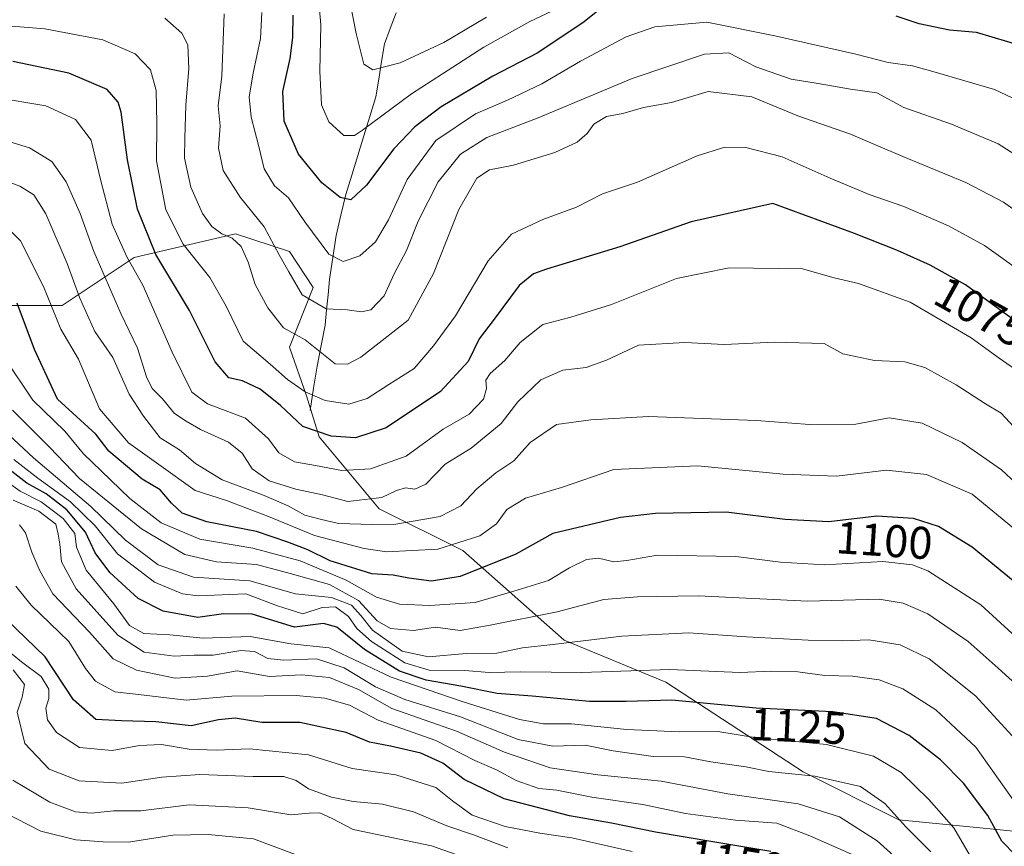
# Model space of a CAD drawing. Units: metres. Extents: x 672146 to 675467, y 4735986 to 4737604.
# Drawn here: x 673543 to 673759, y 4736661 to 4736842 of the extents above; entities that cross this region are included whole.
import ezdxf
from ezdxf.enums import TextEntityAlignment as Align

# ---------------------------------------------------------------- set-up
doc = ezdxf.new("R2010")
doc.units = ezdxf.units.M
doc.header["$MEASUREMENT"] = 0
for name, color, linetype, lineweight in [('Arbolado forestal CxS', 92, 'Continuous', 0), ('Corriente natural lineal', 142, 'Continuous', 13), ('Curva de nivel maestra', 36, 'Continuous', 30), ('Curva de nivel normal', 36, 'Continuous', 0), ('Matorral CxS', 135, 'Continuous', 0), ('Rótulo de curva de nivel directora', 19, 'Continuous', 0)]:
    doc.layers.add(name, color=color, linetype=linetype, lineweight=lineweight)
doc.styles.add('Arial', font='txt', dxfattribs={"height": 0.2})

# ---------------------------------------------------------------- blocks, each defined once
blk = doc.blocks.new('*U165')
at = {"layer": 'Curva de nivel normal', "color": 36, "linetype": 'Continuous', "lineweight": 0}
blk.add_polyline3d([(673767.01, 4736702.34, 1105), (673754.1, 4736714.09, 1105), (673742.51, 4736721.58, 1105), (673739.17, 4736722.92, 1105), (673732.65, 4736723.62, 1105), (673719.83, 4736722.89, 1105), (673710.16, 4736723.47, 1105), (673700.4, 4736724.7, 1105), (673683.19, 4736725.05, 1105), (673676.45, 4736723.85, 1105), (673673.65, 4736723.55, 1105), (673670.27, 4736724.36, 1105), (673667.61, 4736724.04, 1105), (673663.94, 4736722.24, 1105), (673659.27, 4736719.48, 1105), (673651.68, 4736717.1, 1105), (673643.24, 4736714.67, 1105), (673633.28, 4736714, 1105), (673626.62, 4736714.25, 1105), (673621.59, 4736715.77, 1105), (673614.94, 4736719.52, 1105), (673604.82, 4736723.8, 1105), (673594.46, 4736726.53, 1105), (673582.84, 4736728.54, 1105), (673574.37, 4736732.1, 1105), (673567.44, 4736737.42, 1105), (673561.21, 4736743.52, 1105), (673557.28, 4736747.25, 1105), (673553.22, 4736752.18, 1105), (673546.16, 4736759.04, 1105), (673540.16, 4736768.08, 1105)], dxfattribs=at)
blk = doc.blocks.new('*U168')
at = {"layer": 'Curva de nivel normal', "color": 36, "linetype": 'Continuous', "lineweight": 0}
blk.add_polyline3d([(673763.97, 4736786.52, 1070), (673754.91, 4736792.92, 1070), (673747.01, 4736797.21, 1070), (673737.24, 4736801.48, 1070), (673729.64, 4736804.11, 1070), (673721.1, 4736807.69, 1070), (673710.56, 4736812.35, 1070), (673702.61, 4736814.39, 1070), (673697.98, 4736814.5, 1070), (673691.92, 4736812.57, 1070), (673678.8, 4736806.79, 1070), (673671.14, 4736804.22, 1070), (673665.45, 4736801.34, 1070), (673658.04, 4736798.6, 1070), (673651.16, 4736795.44, 1070), (673646.07, 4736789.58, 1070), (673638.93, 4736777.5, 1070), (673634.05, 4736770.92, 1070), (673629.87, 4736765.98, 1070), (673624.25, 4736762.42, 1070), (673619.56, 4736759.36, 1070), (673615.52, 4736758.11, 1070), (673610.28, 4736758.94, 1070), (673605.92, 4736760.8, 1070), (673602.03, 4736763.51, 1070), (673598.26, 4736766.9, 1070), (673592.33, 4736771.96, 1070), (673588.62, 4736779.59, 1070), (673585.04, 4736785.91, 1070), (673579.18, 4736793.22, 1070), (673575.39, 4736800.72, 1070), (673573.32, 4736811.46, 1070), (673573.4, 4736819.72, 1070), (673573.24, 4736826.91, 1070), (673572.03, 4736831.48, 1070), (673568.62, 4736834.96, 1070), (673561.52, 4736838.04, 1070), (673548.84, 4736840.42, 1070), (673526.04, 4736842.24, 1070)], dxfattribs=at)
blk = doc.blocks.new('*U174')
at = {"layer": 'Curva de nivel normal', "color": 36, "linetype": 'Continuous', "lineweight": 0}
blk.add_polyline3d([(673763.22, 4736764.68, 1080), (673758.17, 4736768.24, 1080), (673752, 4736772.65, 1080), (673738.6, 4736780.51, 1080), (673727.27, 4736784.59, 1080), (673721.94, 4736785.8, 1080), (673715.05, 4736787.77, 1080), (673698.91, 4736788, 1080), (673687.38, 4736785.68, 1080), (673673.14, 4736780.02, 1080), (673664.2, 4736777.24, 1080), (673658.06, 4736775.58, 1080), (673653.11, 4736771.68, 1080), (673649.73, 4736767.7, 1080), (673646.52, 4736764.83, 1080), (673645.55, 4736763.39, 1080), (673645.73, 4736761.54, 1080), (673645.06, 4736759.24, 1080), (673641.89, 4736755.92, 1080), (673636.19, 4736752.62, 1080), (673628.08, 4736746.72, 1080), (673620.28, 4736743.92, 1080), (673613.95, 4736743.58, 1080), (673608.2, 4736744.66, 1080), (673603.6, 4736745.46, 1080), (673600.12, 4736747.43, 1080), (673597.88, 4736750.49, 1080), (673592.85, 4736755.04, 1080), (673584.51, 4736758.19, 1080), (673581.08, 4736760.74, 1080), (673576.73, 4736769.5, 1080), (673570.34, 4736784.24, 1080), (673566.79, 4736790.42, 1080), (673563.63, 4736797.62, 1080), (673561, 4736807.4, 1080), (673559.01, 4736816, 1080), (673555.55, 4736820.53, 1080), (673549.06, 4736823.53, 1080), (673537.65, 4736825.47, 1080)], dxfattribs=at)
blk = doc.blocks.new('*U175')
at = {"layer": 'Curva de nivel normal', "color": 36, "linetype": 'Continuous', "lineweight": 0}
blk.add_polyline3d([(673536.57, 4736817.01, 1085), (673545.49, 4736814.32, 1085), (673550.33, 4736811.36, 1085), (673553.49, 4736806.91, 1085), (673556.54, 4736799.91, 1085), (673559.56, 4736791.62, 1085), (673565.46, 4736777.98, 1085), (673569.12, 4736770.42, 1085), (673571.14, 4736764.11, 1085), (673572.38, 4736761.57, 1085), (673574.67, 4736759.28, 1085), (673577.25, 4736756.07, 1085), (673579.83, 4736754.38, 1085), (673582.99, 4736752.55, 1085), (673589.14, 4736749.82, 1085), (673592.1, 4736747.37, 1085), (673594.29, 4736743.93, 1085), (673598.06, 4736741.33, 1085), (673603.89, 4736739.52, 1085), (673609.71, 4736738.28, 1085), (673615.32, 4736736.79, 1085), (673622.71, 4736737.64, 1085), (673625.95, 4736739.2, 1085), (673627.95, 4736739.76, 1085), (673629.95, 4736739.5, 1085), (673632.38, 4736740.55, 1085), (673636.65, 4736744.95, 1085), (673642.37, 4736748.49, 1085), (673648.94, 4736753.88, 1085), (673652.61, 4736758.64, 1085), (673657.64, 4736763.43, 1085), (673662.42, 4736765.56, 1085), (673667.57, 4736766.19, 1085), (673672.04, 4736767.75, 1085), (673679.04, 4736771.05, 1085), (673689.2, 4736771.62, 1085), (673697.84, 4736771.18, 1085), (673708.91, 4736771.72, 1085), (673719.79, 4736771.43, 1085), (673723.83, 4736769.18, 1085), (673730.82, 4736767.68, 1085), (673737.46, 4736767.44, 1085), (673741.88, 4736766.2, 1085), (673748.74, 4736762.4, 1085), (673755.17, 4736758.17, 1085), (673758.58, 4736756.14, 1085), (673762.27, 4736752.19, 1085)], dxfattribs=at)
blk = doc.blocks.new('*U179')
at = {"layer": 'Curva de nivel normal', "color": 36, "linetype": 'Continuous', "lineweight": 0}
blk.add_polyline3d([(673761.29, 4736730.95, 1095), (673752.25, 4736738.38, 1095), (673742.2, 4736742.72, 1095), (673733.48, 4736743.65, 1095), (673722.49, 4736742.32, 1095), (673710.8, 4736742.76, 1095), (673692.07, 4736744.62, 1095), (673673.61, 4736743.77, 1095), (673662.19, 4736739.87, 1095), (673654.28, 4736737.48, 1095), (673650.18, 4736735.04, 1095), (673647.88, 4736731.86, 1095), (673644.24, 4736729.22, 1095), (673635.06, 4736726.35, 1095), (673623.74, 4736725.72, 1095), (673618.87, 4736726.51, 1095), (673607.95, 4736729.3, 1095), (673597.86, 4736733.47, 1095), (673588.68, 4736737.03, 1095), (673581.77, 4736739.18, 1095), (673573.83, 4736744.9, 1095), (673567.21, 4736749.62, 1095), (673560.84, 4736757.1, 1095), (673556.2, 4736767.98, 1095), (673552.32, 4736774.58, 1095), (673548.52, 4736783.91, 1095), (673543.46, 4736793.95, 1095), (673539.27, 4736798.14, 1095)], dxfattribs=at)
blk = doc.blocks.new('*U187')
at = {"layer": 'Curva de nivel normal', "color": 36, "linetype": 'Continuous', "lineweight": 0}
blk.add_polyline3d([(673575.13, 4736842.76, 1065), (673578.9, 4736839.48, 1065), (673580.19, 4736836.96, 1065), (673580.42, 4736831.75, 1065), (673579.72, 4736823.7, 1065), (673579.55, 4736816.45, 1065), (673579.48, 4736812.05, 1065), (673580.84, 4736805.72, 1065), (673583.38, 4736799.91, 1065), (673585.45, 4736797.08, 1065), (673587.65, 4736795.48, 1065), (673589.9, 4736794.55, 1065), (673591.87, 4736792.68, 1065), (673593.42, 4736789.25, 1065), (673594.99, 4736784.36, 1065), (673597.77, 4736779.24, 1065), (673601.15, 4736774.9, 1065), (673605.95, 4736772.27, 1065), (673612.53, 4736766.96, 1065), (673615.23, 4736766.93, 1065), (673618.11, 4736768.41, 1065), (673628.55, 4736776.58, 1065), (673634.11, 4736786.77, 1065), (673639.62, 4736800.84, 1065), (673643.62, 4736807.72, 1065), (673646.36, 4736809.55, 1065), (673651.59, 4736810.57, 1065), (673660.68, 4736813.29, 1065), (673665.61, 4736815.58, 1065), (673667.77, 4736817.52, 1065), (673669.25, 4736819.56, 1065), (673672, 4736821.23, 1065), (673675.58, 4736821.89, 1065), (673680.13, 4736823.2, 1065), (673686.27, 4736824.3, 1065), (673694.32, 4736826.72, 1065), (673703.88, 4736825.51, 1065), (673713.97, 4736821.36, 1065), (673725.53, 4736817.35, 1065), (673737.04, 4736812.46, 1065), (673750.87, 4736806.71, 1065), (673759.08, 4736802.43, 1065), (673765.78, 4736797.68, 1065)], dxfattribs=at)
blk = doc.blocks.new('*U189')
at = {"layer": 'Curva de nivel normal', "color": 36, "linetype": 'Continuous', "lineweight": 0}
blk.add_polyline3d([(673613.31, 4736858.84, 1040), (673617.12, 4736839.38, 1040), (673618.79, 4736832.69, 1040), (673620.75, 4736831.43, 1040), (673626.8, 4736832.98, 1040), (673636.34, 4736837.47, 1040), (673645.71, 4736842.98, 1040)], dxfattribs=at)
blk = doc.blocks.new('*U190')
at = {"layer": 'Curva de nivel normal', "color": 36, "linetype": 'Continuous', "lineweight": 0}
blk.add_polyline3d([(673608.44, 4736852.36, 1045), (673609.39, 4736841.35, 1045), (673609.17, 4736831.14, 1045), (673609.49, 4736823.79, 1045), (673611.1, 4736820.06, 1045), (673614.44, 4736817.07, 1045), (673616.73, 4736817.07, 1045), (673618.53, 4736818.18, 1045), (673629.28, 4736826.18, 1045), (673645.14, 4736836.42, 1045), (673655.23, 4736842.05, 1045), (673661.25, 4736844.92, 1045)], dxfattribs=at)
blk = doc.blocks.new('*U191')
at = {"layer": 'Curva de nivel normal', "color": 36, "linetype": 'Continuous', "lineweight": 0}
blk.add_polyline3d([(673768.88, 4736821.55, 1055), (673757.13, 4736827.1, 1055), (673744.12, 4736830.9, 1055), (673739.12, 4736832.31, 1055), (673733.82, 4736833.06, 1055), (673726.74, 4736834.86, 1055), (673708.93, 4736838.92, 1055), (673694.03, 4736841.91, 1055), (673682.65, 4736840.86, 1055), (673676.37, 4736838.7, 1055), (673666.29, 4736833.37, 1055), (673657.86, 4736828.37, 1055), (673650.28, 4736824.76, 1055), (673643.28, 4736821.81, 1055), (673634.62, 4736815.92, 1055), (673628.28, 4736807.38, 1055), (673624.23, 4736798.58, 1055), (673621.36, 4736793.71, 1055), (673617.89, 4736790.69, 1055), (673614.28, 4736789.42, 1055), (673611.15, 4736791, 1055), (673605.82, 4736798.11, 1055), (673602.3, 4736803.41, 1055), (673599.21, 4736805.99, 1055), (673596.91, 4736809.74, 1055), (673595.69, 4736814.91, 1055), (673594.08, 4736821.08, 1055), (673593.66, 4736825.51, 1055), (673594.54, 4736830.68, 1055), (673596.16, 4736838.3, 1055), (673596.4, 4736844.03, 1055)], dxfattribs=at)
blk = doc.blocks.new('*U192')
at = {"layer": 'Curva de nivel normal', "color": 36, "linetype": 'Continuous', "lineweight": 0}
blk.add_polyline3d([(673767.64, 4736809, 1060), (673757.95, 4736815.22, 1060), (673747.68, 4736819.56, 1060), (673737.21, 4736823.17, 1060), (673731.31, 4736826.41, 1060), (673725.53, 4736827.21, 1060), (673718.49, 4736828.48, 1060), (673712.55, 4736829.39, 1060), (673704.8, 4736832.1, 1060), (673698.86, 4736835.17, 1060), (673693.55, 4736834.86, 1060), (673677.66, 4736829.54, 1060), (673657.02, 4736820.91, 1060), (673645.78, 4736816.6, 1060), (673639.99, 4736812.92, 1060), (673635.09, 4736806.87, 1060), (673630.71, 4736798.25, 1060), (673628.19, 4736791.79, 1060), (673625.46, 4736786.74, 1060), (673623.23, 4736781.91, 1060), (673620.33, 4736778.85, 1060), (673618.29, 4736778.38, 1060), (673615.17, 4736778.8, 1060), (673610.55, 4736779.06, 1060), (673605.3, 4736782.1, 1060), (673602.34, 4736787.18, 1060), (673600.22, 4736790.85, 1060), (673596.91, 4736796.98, 1060), (673591.68, 4736803.49, 1060), (673587.93, 4736809.36, 1060), (673586.91, 4736814.3, 1060), (673587.27, 4736819.14, 1060), (673586.88, 4736823.52, 1060), (673587.68, 4736830.09, 1060), (673588.13, 4736843.76, 1060)], dxfattribs=at)
blk = doc.blocks.new('*U193')
at = {"layer": 'Curva de nivel normal', "color": 36, "linetype": 'Continuous', "lineweight": 0}
blk.add_polyline3d([(673771.26, 4736732.05, 1090), (673758.68, 4736743.76, 1090), (673750.05, 4736749.71, 1090), (673741.29, 4736753.97, 1090), (673734.05, 4736755.12, 1090), (673726.75, 4736753.76, 1090), (673716.55, 4736753.7, 1090), (673704.9, 4736754.55, 1090), (673681.25, 4736755.45, 1090), (673668.56, 4736754.67, 1090), (673661.04, 4736753.66, 1090), (673655.3, 4736749.69, 1090), (673651.72, 4736745.68, 1090), (673647.74, 4736743.09, 1090), (673643.56, 4736739.54, 1090), (673640.08, 4736735.82, 1090), (673635.51, 4736733.52, 1090), (673625.84, 4736731.81, 1090), (673620.63, 4736731.77, 1090), (673613.24, 4736731.93, 1090), (673609.24, 4736732.88, 1090), (673605.82, 4736733.79, 1090), (673602.2, 4736735.84, 1090), (673596.92, 4736738.12, 1090), (673587.7, 4736741.55, 1090), (673581.9, 4736745.1, 1090), (673578.38, 4736748.08, 1090), (673574.14, 4736750.71, 1090), (673570.46, 4736755.5, 1090), (673567.33, 4736760.3, 1090), (673563.73, 4736768.36, 1090), (673559.79, 4736774.08, 1090), (673556.47, 4736781.34, 1090), (673553.72, 4736789, 1090), (673549.02, 4736799.88, 1090), (673546.43, 4736804.05, 1090), (673543.34, 4736805.96, 1090), (673536.51, 4736808.47, 1090)], dxfattribs=at)
blk = doc.blocks.new('*U198')
at = {"layer": 'Curva de nivel normal', "color": 36, "linetype": 'Continuous', "lineweight": 0}
blk.add_polyline3d([(673527.69, 4736763.65, 1115), (673546.36, 4736746.36, 1115), (673558.95, 4736735.72, 1115), (673566.51, 4736728.32, 1115), (673573.68, 4736722.87, 1115), (673581.4, 4736720.19, 1115), (673593.76, 4736719.42, 1115), (673603.83, 4736716.56, 1115), (673611.74, 4736715.73, 1115), (673616.08, 4736714.06, 1115), (673618.16, 4736711.8, 1115), (673620.69, 4736708.58, 1115), (673627.2, 4736703.98, 1115), (673632.95, 4736702.7, 1115), (673641.28, 4736703.47, 1115), (673647.94, 4736703.52, 1115), (673653.61, 4736704.7, 1115), (673660.27, 4736705.4, 1115), (673675.39, 4736707.22, 1115), (673690.09, 4736707.96, 1115), (673702.73, 4736707.08, 1115), (673716.27, 4736706.35, 1115), (673723.81, 4736706.23, 1115), (673729.57, 4736706.47, 1115), (673736.46, 4736705.37, 1115), (673742.8, 4736702.29, 1115), (673752.94, 4736694.18, 1115), (673765.01, 4736681.01, 1115)], dxfattribs=at)
blk = doc.blocks.new('*U199')
at = {"layer": 'Curva de nivel maestra', "color": 36, "linetype": 'Continuous', "lineweight": 30}
for points in [[(673763.47, 4736836.56, 1050), (673753.16, 4736839.61, 1050), (673747.26, 4736840.17, 1050), (673740.58, 4736841.55, 1050), (673735.53, 4736843.19, 1050)], [(673675.08, 4736848.42, 1050), (673666.86, 4736841.72, 1050), (673656.82, 4736835.12, 1050), (673647.07, 4736830.05, 1050), (673635.74, 4736823.33, 1050), (673630.01, 4736818.91, 1050), (673625.36, 4736814.14, 1050), (673619.38, 4736806.12, 1050), (673615.97, 4736802.97, 1050), (673613.62, 4736803.47, 1050), (673609.62, 4736806.68, 1050), (673604.44, 4736812.96, 1050), (673601.34, 4736820.18, 1050), (673601.05, 4736826.68, 1050), (673602.64, 4736833.94, 1050), (673603.25, 4736838.55, 1050), (673603.31, 4736843.44, 1050)]]:
    blk.add_polyline3d(points, dxfattribs=at)
blk = doc.blocks.new('*U205')
at = {"layer": 'Curva de nivel maestra', "color": 36, "linetype": 'Continuous', "lineweight": 30}
blk.add_polyline3d([(673762.34, 4736775.88, 1075), (673750.74, 4736784.31, 1075), (673743.04, 4736788.58, 1075), (673735.88, 4736791.86, 1075), (673726.41, 4736795.55, 1075), (673708.5, 4736802.14, 1075), (673690.61, 4736798.12, 1075), (673674.94, 4736792.62, 1075), (673658.89, 4736787.74, 1075), (673656.02, 4736786.72, 1075), (673652.88, 4736784.16, 1075), (673647.42, 4736776.8, 1075), (673644.11, 4736772.46, 1075), (673641.66, 4736767.47, 1075), (673635.62, 4736760.88, 1075), (673623.7, 4736752.91, 1075), (673616.96, 4736750.76, 1075), (673611.62, 4736751.08, 1075), (673605.39, 4736753.24, 1075), (673600.5, 4736757.8, 1075), (673596.09, 4736761.4, 1075), (673592.16, 4736763.27, 1075), (673589.18, 4736763.92, 1075), (673586.16, 4736767.44, 1075), (673580.58, 4736778.7, 1075), (673573.19, 4736790.94, 1075), (673569.14, 4736800.91, 1075), (673566.98, 4736811.74, 1075), (673565.56, 4736822.17, 1075), (673564.9, 4736824.34, 1075), (673562.49, 4736827.15, 1075), (673554.08, 4736830.7, 1075), (673541.77, 4736833.27, 1075)], dxfattribs=at)
blk = doc.blocks.new('*U207')
at = {"layer": 'Curva de nivel maestra', "color": 36, "linetype": 'Continuous', "lineweight": 30}
blk.add_polyline3d([(673764.05, 4736717.06, 1100), (673752.21, 4736726.75, 1100), (673744.86, 4736731.3, 1100), (673739.38, 4736733.02, 1100), (673731.31, 4736733.59, 1100), (673720.76, 4736732.33, 1100), (673711.22, 4736732.84, 1100), (673698.31, 4736734.45, 1100), (673682.8, 4736734.18, 1100), (673675.09, 4736733.3, 1100), (673660.24, 4736729.77, 1100), (673652.12, 4736725.22, 1100), (673639.91, 4736720.36, 1100), (673633.66, 4736719.33, 1100), (673628.7, 4736719.94, 1100), (673625.26, 4736720.64, 1100), (673620.52, 4736720.89, 1100), (673611.41, 4736723.8, 1100), (673606.51, 4736726.17, 1100), (673602.1, 4736727.83, 1100), (673595.26, 4736730.18, 1100), (673584.34, 4736732.32, 1100), (673578.95, 4736734.26, 1100), (673576.58, 4736736.45, 1100), (673574.1, 4736739.35, 1100), (673570.16, 4736741.71, 1100), (673562.87, 4736747.81, 1100), (673559.99, 4736751.53, 1100), (673551.59, 4736759.22, 1100), (673546.56, 4736770.08, 1100), (673542.79, 4736780.25, 1100)], dxfattribs=at)

msp = doc.modelspace()

# ---------------------------------------------------------------- linework, layer by layer
at = {"layer": 'Arbolado forestal CxS', "color": 92, "linetype": 'Continuous', "lineweight": 0}
for points in [[(673783.82, 4736662.21, 1106.82), (673757.67, 4736664.82, 1124.87), (673736.17, 4736666.99, 1135.53), (673715.19, 4736677.49, 1136.96), (673685.05, 4736697.16, 1124.71), (673662.76, 4736706.34, 1117.04), (673640.48, 4736726.01, 1098.96), (673622.13, 4736735.19, 1089.76), (673609.02, 4736750.93, 1077.41), (673606.24, 4736759.97, 1071.81), (673602.47, 4736770.6, 1067.54), (673607.71, 4736783.71, 1059.12), (673602.47, 4736791.58, 1058), (673590.67, 4736795.51, 1064.28), (673568.39, 4736790.27, 1078.44), (673552.66, 4736779.78, 1092.26), (673526.44, 4736779.78, 1108.39)], [(673526.44, 4736779.78, 1108.39), (673552.66, 4736779.78, 1092.26), (673568.39, 4736790.27, 1078.44), (673590.67, 4736795.51, 1064.28), (673602.47, 4736791.58, 1058), (673607.71, 4736783.71, 1059.12), (673602.47, 4736770.6, 1067.54), (673606.24, 4736759.97, 1071.81), (673609.02, 4736750.93, 1077.41), (673622.13, 4736735.19, 1089.76), (673640.48, 4736726.01, 1098.96), (673662.76, 4736706.34, 1117.04), (673685.05, 4736697.16, 1124.71), (673715.19, 4736677.49, 1136.96), (673736.17, 4736666.99, 1135.53), (673757.67, 4736664.82, 1124.87), (673783.82, 4736662.21, 1106.82)]]:
    msp.add_polyline3d(points, dxfattribs=at)
at = {"layer": 'Corriente natural lineal', "color": 142, "linetype": 'Continuous', "lineweight": 13}
msp.add_polyline3d([(673607.02, 4736756.72, 1071.73), (673607.79, 4736761.61, 1068.75), (673608.55, 4736766.49, 1066.22), (673609.44, 4736770.98, 1063.87), (673610.33, 4736775.46, 1061.5), (673610.64, 4736778.8, 1059.83), (673610.94, 4736782.13, 1058.04), (673611.25, 4736785.47, 1056.66), (673611.99, 4736790.28, 1055.02), (673612.73, 4736795.09, 1053.23), (673613.78, 4736799.59, 1051.44), (673614.82, 4736804.09, 1049.75), (673616.14, 4736808.38, 1047.94), (673617.47, 4736812.66, 1046.66), (673618.79, 4736816.95, 1045.56), (673620.12, 4736821.23, 1044.04), (673621.44, 4736825.52, 1042.07), (673622.06, 4736829.39, 1040.43), (673622.69, 4736833.25, 1038.98), (673623.31, 4736837.12, 1037.95), (673624.6, 4736840.52, 1036.6), (673625.88, 4736843.93, 1034.65)], dxfattribs=at)
at = {"layer": 'Curva de nivel maestra', "color": 36, "linetype": 'Continuous', "lineweight": 30}
for points in [[(673761.72, 4736659.2, 1125), (673758.76, 4736662.33, 1125), (673755.65, 4736667.95, 1125), (673750.34, 4736675.02, 1125), (673745.31, 4736680.12, 1125), (673738.39, 4736685.48, 1125), (673731.26, 4736689.19, 1125), (673721.64, 4736690.69, 1125), (673704.82, 4736691.48, 1125), (673686.35, 4736693.2, 1125), (673676.32, 4736692.91, 1125), (673668.27, 4736692.96, 1125), (673655.72, 4736694.12, 1125), (673648.06, 4736694.66, 1125), (673640.04, 4736696.29, 1125), (673632.46, 4736697.58, 1125), (673626.63, 4736699.6, 1125), (673618.91, 4736704.31, 1125), (673612.86, 4736709.2, 1125), (673609.94, 4736710, 1125), (673603.59, 4736709.23, 1125), (673594.29, 4736712.04, 1125), (673588.05, 4736712.15, 1125), (673582.4, 4736711.36, 1125), (673574.81, 4736712.77, 1125), (673569.33, 4736715.54, 1125), (673563.08, 4736721.23, 1125), (673559.87, 4736725.5, 1125), (673557.73, 4736730.03, 1125), (673553.68, 4736734.97, 1125), (673549.14, 4736738.44, 1125), (673544.87, 4736740.83, 1125), (673540.92, 4736743.9, 1125)], [(673708.08, 4736660.02, 1150), (673695.78, 4736662.06, 1150), (673682.8, 4736664.25, 1150), (673673.14, 4736666.24, 1150), (673663.88, 4736667.86, 1150), (673649.61, 4736671.56, 1150), (673640.84, 4736675.82, 1150), (673636.09, 4736679.39, 1150), (673631.33, 4736681.58, 1150), (673624.62, 4736683.15, 1150), (673620.03, 4736683.98, 1150), (673614.94, 4736686.16, 1150), (673604.74, 4736688.34, 1150), (673596.45, 4736688.33, 1150), (673590.6, 4736689.24, 1150), (673586.95, 4736688.92, 1150), (673580.94, 4736687.58, 1150), (673573.18, 4736688.49, 1150), (673565.65, 4736688.7, 1150), (673559.99, 4736688.94, 1150), (673555.1, 4736693.31, 1150), (673548.87, 4736702.75, 1150), (673535.92, 4736715.14, 1150)]]:
    msp.add_polyline3d(points, dxfattribs=at)
at = {"layer": 'Curva de nivel normal', "color": 36, "linetype": 'Continuous', "lineweight": 0}
for points in [[(673764.18, 4736694.58, 1110), (673757.94, 4736700.21, 1110), (673751.35, 4736706.08, 1110), (673742.51, 4736712.17, 1110), (673737.11, 4736714.5, 1110), (673731.84, 4736715.4, 1110), (673716.18, 4736714.89, 1110), (673692.12, 4736716.1, 1110), (673678.81, 4736715.86, 1110), (673671.44, 4736715.32, 1110), (673661.24, 4736712.57, 1110), (673646.5, 4736709.67, 1110), (673639.92, 4736708.52, 1110), (673634.5, 4736709.21, 1110), (673629.66, 4736708.46, 1110), (673624.64, 4736708.91, 1110), (673621.71, 4736710.58, 1110), (673617.6, 4736715.09, 1110), (673611.27, 4736718.57, 1110), (673602.62, 4736721.01, 1110), (673595.25, 4736722.94, 1110), (673586.48, 4736723.56, 1110), (673579.52, 4736725.13, 1110), (673570.03, 4736730.82, 1110), (673556.41, 4736741.82, 1110), (673549.91, 4736748.64, 1110), (673541.72, 4736756.8, 1110)], [(673542.01, 4736746.02, 1120), (673547.28, 4736741.91, 1120), (673554.44, 4736736.74, 1120), (673559.87, 4736731.48, 1120), (673564.78, 4736725.34, 1120), (673572.86, 4736719.07, 1120), (673579.05, 4736716.57, 1120), (673582.43, 4736716.13, 1120), (673592.95, 4736716.55, 1120), (673599.89, 4736713.87, 1120), (673605.41, 4736712.12, 1120), (673609.65, 4736713.54, 1120), (673612.58, 4736713.65, 1120), (673615.44, 4736711.54, 1120), (673617.26, 4736708.93, 1120), (673620.45, 4736706.09, 1120), (673627.76, 4736701.4, 1120), (673633.12, 4736699.82, 1120), (673640.96, 4736699.74, 1120), (673646.28, 4736699.28, 1120), (673653.15, 4736699.42, 1120), (673666.59, 4736699.26, 1120), (673685.95, 4736699.94, 1120), (673701.3, 4736699.28, 1120), (673708.24, 4736699.55, 1120), (673713.96, 4736699.4, 1120), (673719.94, 4736698.61, 1120), (673725.98, 4736698.47, 1120), (673731.86, 4736697.7, 1120), (673737.03, 4736695.69, 1120), (673744.27, 4736691.07, 1120), (673753.05, 4736682.94, 1120), (673761.75, 4736670.6, 1120)], [(673539.82, 4736741.58, 1130), (673543.41, 4736739.02, 1130), (673548.05, 4736736.69, 1130), (673552.85, 4736733.08, 1130), (673555.38, 4736729.74, 1130), (673555.78, 4736726.76, 1130), (673557.91, 4736721.72, 1130), (673563.94, 4736714.31, 1130), (673567.43, 4736709.59, 1130), (673570.55, 4736707.86, 1130), (673576.24, 4736707.55, 1130), (673583.52, 4736706.83, 1130), (673593.87, 4736707.17, 1130), (673602.8, 4736705.58, 1130), (673611.22, 4736704.7, 1130), (673624.79, 4736698.27, 1130), (673640.62, 4736692.85, 1130), (673652.91, 4736688.94, 1130), (673658.18, 4736688.03, 1130), (673664.33, 4736688.03, 1130), (673676.51, 4736686.82, 1130), (673687.96, 4736686.28, 1130), (673696.46, 4736686.33, 1130), (673704.49, 4736685.05, 1130), (673720.26, 4736683.47, 1130), (673730.6, 4736680.92, 1130), (673736.66, 4736677.33, 1130), (673742.76, 4736671.44, 1130), (673748.22, 4736665.23, 1130), (673754.72, 4736654.06, 1130)], [(673541.89, 4736737.1, 1135), (673547.53, 4736734.64, 1135), (673551.23, 4736731.81, 1135), (673551.76, 4736729.64, 1135), (673552.13, 4736727.45, 1135), (673552.5, 4736723.56, 1135), (673555.72, 4736717.6, 1135), (673564.82, 4736707.5, 1135), (673570.64, 4736703.73, 1135), (673577.22, 4736702.87, 1135), (673581.58, 4736703.05, 1135), (673585.76, 4736703.07, 1135), (673591.83, 4736704.14, 1135), (673594.85, 4736703.9, 1135), (673597.72, 4736702.37, 1135), (673601.15, 4736701.98, 1135), (673608.41, 4736702.29, 1135), (673614.48, 4736700.32, 1135), (673621.33, 4736696.14, 1135), (673627.8, 4736693.34, 1135), (673640, 4736689.58, 1135), (673652.63, 4736684.56, 1135), (673660.28, 4736683.11, 1135), (673667.37, 4736683.32, 1135), (673673.47, 4736682.14, 1135), (673682.24, 4736680.89, 1135), (673689.17, 4736680.82, 1135), (673694.9, 4736679.71, 1135), (673702.61, 4736678.58, 1135), (673707.61, 4736677.56, 1135), (673717.76, 4736676.57, 1135), (673727.76, 4736674.3, 1135), (673733.08, 4736670.52, 1135), (673737.66, 4736665.45, 1135), (673743.14, 4736659.92, 1135)], [(673543.26, 4736731.64, 1140), (673544.56, 4736729.89, 1140), (673545.95, 4736725.7, 1140), (673547.74, 4736721.59, 1140), (673550.6, 4736716.55, 1140), (673558.62, 4736708.1, 1140), (673563.82, 4736702.28, 1140), (673568.93, 4736699.8, 1140), (673577.4, 4736698.02, 1140), (673584.54, 4736698.5, 1140), (673591.01, 4736699.65, 1140), (673598.09, 4736698.4, 1140), (673605.1, 4736698.74, 1140), (673611.24, 4736698.21, 1140), (673617.66, 4736695.52, 1140), (673624.92, 4736691.41, 1140), (673639.15, 4736686.44, 1140), (673649.66, 4736681.78, 1140), (673659.7, 4736678.38, 1140), (673670.09, 4736676.81, 1140), (673684.01, 4736675.47, 1140), (673698.66, 4736672.68, 1140), (673714.06, 4736670.48, 1140), (673723.14, 4736667.62, 1140), (673731.38, 4736662.37, 1140), (673737.34, 4736657.01, 1140)], [(673542.47, 4736718.23, 1145), (673545.8, 4736714.08, 1145), (673554.12, 4736706.05, 1145), (673557.78, 4736700.16, 1145), (673559.92, 4736697.39, 1145), (673564.2, 4736695.02, 1145), (673570.62, 4736694.28, 1145), (673579.83, 4736693.25, 1145), (673589.86, 4736694.11, 1145), (673603.95, 4736694.27, 1145), (673610.26, 4736693.68, 1145), (673615.66, 4736692.1, 1145), (673621.95, 4736688.86, 1145), (673634.58, 4736684.35, 1145), (673643.14, 4736680.02, 1145), (673647.89, 4736677.93, 1145), (673652.19, 4736675.61, 1145), (673657.19, 4736673.85, 1145), (673661.12, 4736673.49, 1145), (673668.81, 4736671.96, 1145), (673679.99, 4736670.35, 1145), (673689.35, 4736668.34, 1145), (673700.34, 4736666.88, 1145), (673709.41, 4736666.27, 1145), (673716.62, 4736663.49, 1145), (673725.8, 4736659.46, 1145)], [(673677.63, 4736660, 1155), (673664.39, 4736663, 1155), (673657.37, 4736664.03, 1155), (673649.78, 4736665.48, 1155), (673642.57, 4736667.98, 1155), (673638.28, 4736671.11, 1155), (673634.58, 4736674.06, 1155), (673625.82, 4736676.86, 1155), (673616.27, 4736678.26, 1155), (673606.68, 4736681.2, 1155), (673593.72, 4736682.56, 1155), (673586.41, 4736682.27, 1155), (673580.5, 4736682.5, 1155), (673574.4, 4736683.48, 1155), (673569.62, 4736683.3, 1155), (673563.62, 4736682.18, 1155), (673556.42, 4736682.85, 1155), (673551.35, 4736686.09, 1155), (673549.42, 4736688.9, 1155), (673549.06, 4736691.47, 1155), (673549.7, 4736693.58, 1155), (673549.68, 4736695.65, 1155), (673548.02, 4736698.4, 1155), (673543.74, 4736701.64, 1155), (673539.61, 4736705.02, 1155)], [(673541.85, 4736699.84, 1160), (673544.38, 4736696.64, 1160), (673543.85, 4736693.91, 1160), (673542.78, 4736690.58, 1160), (673544.45, 4736683.7, 1160), (673549.77, 4736678.07, 1160), (673556.39, 4736675.54, 1160), (673565.72, 4736675.05, 1160), (673574.51, 4736676.33, 1160), (673582.8, 4736676.89, 1160), (673594.54, 4736676.46, 1160), (673601.28, 4736676.46, 1160), (673603.95, 4736675.59, 1160), (673606.65, 4736673.77, 1160), (673611.74, 4736671.96, 1160), (673616.49, 4736670.99, 1160), (673622.9, 4736670.43, 1160), (673629.72, 4736668.71, 1160), (673637, 4736665.66, 1160), (673642.84, 4736663.65, 1160), (673650.35, 4736660.82, 1160)], [(673541.84, 4736675.69, 1165), (673549.93, 4736670.85, 1165), (673555.52, 4736668.74, 1165), (673559.07, 4736668.47, 1165), (673563.87, 4736668.96, 1165), (673569.86, 4736668.98, 1165), (673580.47, 4736670.27, 1165), (673593.44, 4736669.63, 1165), (673602.78, 4736668.1, 1165), (673606.82, 4736668.47, 1165), (673609.16, 4736668.48, 1165), (673611.83, 4736667.3, 1165), (673616.43, 4736664.82, 1165), (673633.63, 4736661.28, 1165), (673651.31, 4736655.09, 1165)], [(673606.14, 4736658.5, 1170), (673594.6, 4736662.8, 1170), (673584.62, 4736663.76, 1170), (673576.92, 4736663.64, 1170), (673567.17, 4736662.04, 1170), (673561.59, 4736662.15, 1170), (673555.62, 4736662.61, 1170), (673547.97, 4736664.47, 1170), (673539.65, 4736668.73, 1170)]]:
    msp.add_polyline3d(points, dxfattribs=at)
at = {"layer": 'Matorral CxS', "color": 135, "linetype": 'Continuous', "lineweight": 0}
msp.add_polyline3d([(673526.44, 4736779.78, 1108.39), (673552.66, 4736779.78, 1092.26), (673568.39, 4736790.27, 1078.44), (673590.67, 4736795.51, 1064.28), (673602.47, 4736791.58, 1058), (673607.71, 4736783.71, 1059.12), (673602.47, 4736770.6, 1067.54), (673606.24, 4736759.97, 1071.81), (673609.02, 4736750.93, 1077.41), (673622.13, 4736735.19, 1089.76), (673640.48, 4736726.01, 1098.96), (673662.76, 4736706.34, 1117.04), (673685.05, 4736697.16, 1124.71), (673715.19, 4736677.49, 1136.96), (673736.17, 4736666.99, 1135.53), (673757.67, 4736664.82, 1124.87), (673783.82, 4736662.21, 1106.82)], dxfattribs=at)
msp.add_polyline3d([(673526.44, 4736779.78, 1108.39), (673552.66, 4736779.78, 1092.26), (673568.39, 4736790.27, 1078.44), (673590.67, 4736795.51, 1064.28), (673602.47, 4736791.58, 1058), (673607.71, 4736783.71, 1059.12), (673602.47, 4736770.6, 1067.54), (673606.24, 4736759.97, 1071.81), (673609.02, 4736750.93, 1077.41), (673622.13, 4736735.19, 1089.76), (673640.48, 4736726.01, 1098.96), (673662.76, 4736706.34, 1117.04), (673685.05, 4736697.16, 1124.71), (673715.19, 4736677.49, 1136.96), (673736.17, 4736666.99, 1135.53), (673757.67, 4736664.82, 1124.87), (673783.82, 4736662.21, 1106.82)], dxfattribs=at)

# ---------------------------------------------------------------- block references
at = {"layer": 'Curva de nivel maestra', "color": 36, "linetype": 'Continuous', "lineweight": 30}
for name in ['*U207', '*U205', '*U199']:
    msp.add_blockref(name, (0, 0), dxfattribs=at)
at = {"layer": 'Curva de nivel normal', "color": 36, "linetype": 'Continuous', "lineweight": 0}
for name in ['*U198', '*U179', '*U165', '*U191', '*U192', '*U187', '*U168', '*U174', '*U175', '*U193', '*U190', '*U189']:
    msp.add_blockref(name, (0, 0), dxfattribs=at)

# ---------------------------------------------------------------- texts
at = {"layer": 'Rótulo de curva de nivel directora', "color": 19, "linetype": 'Continuous', "lineweight": 0, "style": 'Arial'}
for s, rotation, p in [('1075', -29.0105, (673754.18, 4736778.37)), ('1100', -3.7999, (673732.96, 4736728.26)), ('1125', -2.689, (673714.12, 4736687.51)), ('1150', -9.5768, (673700.66, 4736657.67))]:
    msp.add_text(s, height=7, rotation=rotation, dxfattribs=at).set_placement(p, align=Align.MIDDLE_CENTER)

doc.saveas('drawing.dxf')
